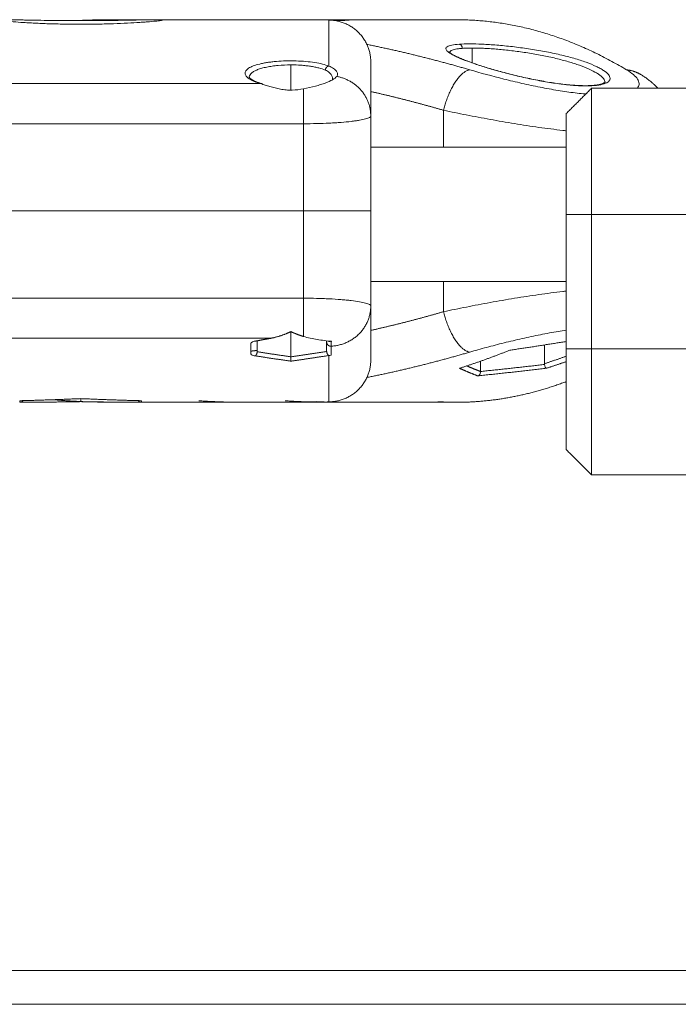
# Model space of a CAD drawing. Units: millimetres. Extents: x -3.4 to 15, y 6.4 to 26.6.
# Drawn here: x -0.9 to -0.8, y 20.7 to 20.8 of the extents above; entities that cross this region are included whole.
import ezdxf

# ---------------------------------------------------------------- set-up
doc = ezdxf.new("R2010")
doc.units = ezdxf.units.MM
doc.layers.get('0').update_dxf_attribs({"lineweight": 5})

# ---------------------------------------------------------------- blocks, each defined once
blk = doc.blocks.new('SIDE')
for points, knots in [([(-0.86816, 24.57816), (-0.86828, 24.57814), (-0.86845, 24.57811), (-0.86892, 24.57806), (-0.86921, 24.57804), (-0.86973, 24.57799), (-0.86991, 24.57798), (-0.87031, 24.57795), (-0.87052, 24.57793), (-0.87118, 24.57789), (-0.87166, 24.57786), (-0.87272, 24.57781), (-0.87328, 24.57778), (-0.87415, 24.57776), (-0.87445, 24.57775), (-0.87506, 24.57773), (-0.87537, 24.57772), (-0.87631, 24.57771), (-0.87694, 24.5777), (-0.8779, 24.5777), (-0.87822, 24.5777), (-0.87886, 24.5777), (-0.87918, 24.57771), (-0.88012, 24.57772), (-0.88073, 24.57774), (-0.88163, 24.57776), (-0.88192, 24.57777), (-0.88249, 24.5778), (-0.88304, 24.57782), (-0.88356, 24.57785), (-0.88406, 24.57787), (-0.8843, 24.57789), (-0.88499, 24.57793), (-0.88541, 24.57796), (-0.88613, 24.57802), (-0.88645, 24.57805), (-0.88695, 24.5781), (-0.88715, 24.57813), (-0.88735, 24.57816), (-0.88741, 24.57817), (-0.88748, 24.57819), (-0.8875, 24.57819), (-0.88752, 24.57822), (-0.88747, 24.57823), (-0.88736, 24.57823)], [-30.724228, -30.724228, -30.724228, -30.724228, -28.803964, -28.803964, -26.883699, -26.883699, -25.923567, -25.923567, -24.963435, -24.963435, -23.043171, -23.043171, -21.122907, -21.122907, -20.162774, -20.162774, -19.202642, -19.202642, -17.282378, -17.282378, -16.322246, -16.322246, -15.362114, -15.362114, -13.44185, -13.44185, -12.481718, -12.481718, -11.521585, -10.561453, -10.561453, -9.601321, -9.601321, -7.681057, -7.681057, -5.760793, -5.760793, -3.840528, -3.840528, -2.880396, -2.880396, -1.920264, -1.920264, 0, 0, 0, 0]), ([(-0.86867, 24.57824), (-0.86872, 24.57824), (-0.86877, 24.57824), (-0.86907, 24.57824), (-0.86938, 24.57824), (-0.87012, 24.57823), (-0.87053, 24.57822), (-0.87121, 24.5782), (-0.87145, 24.5782), (-0.87195, 24.57819), (-0.87222, 24.57818), (-0.87302, 24.57817), (-0.87359, 24.57816), (-0.87448, 24.57815), (-0.87478, 24.57814), (-0.8754, 24.57814), (-0.87571, 24.57813), (-0.87665, 24.57813), (-0.87729, 24.57813), (-0.87825, 24.57813), (-0.87857, 24.57813), (-0.87921, 24.57813), (-0.87984, 24.57813), (-0.88045, 24.57814), (-0.88106, 24.57815), (-0.88136, 24.57815), (-0.88224, 24.57816), (-0.8828, 24.57817), (-0.88358, 24.57819), (-0.88383, 24.57819), (-0.88432, 24.5782), (-0.88456, 24.57821), (-0.88522, 24.57822), (-0.88561, 24.57823), (-0.88631, 24.57824), (-0.8866, 24.57824), (-0.88684, 24.57824), (-0.88684, 24.57824), (-0.88685, 24.57824)], [5.369913, 5.369913, 5.369913, 5.369913, 5.760833, 5.760833, 7.681111, 7.681111, 9.601389, 9.601389, 10.561528, 10.561528, 11.521667, 11.521667, 13.441945, 13.441945, 14.402084, 14.402084, 15.362222, 15.362222, 17.2825, 17.2825, 18.242639, 18.242639, 19.202778, 20.162917, 20.162917, 21.123056, 21.123056, 23.043334, 23.043334, 24.003473, 24.003473, 24.963611, 24.963611, 26.883889, 26.883889, 28.804167, 28.804167, 28.837142, 28.837142, 28.837142, 28.837142]), ([(-0.86816, 24.57816), (-0.86805, 24.57818), (-0.868, 24.5782), (-0.86802, 24.57822), (-0.8681, 24.57823), (-0.8683, 24.57824), (-0.86839, 24.57824), (-0.86854, 24.57824), (-0.8686, 24.57824), (-0.86867, 24.57824)], [0, 0, 0, 0, 1.920278, 1.920278, 3.840556, 3.840556, 4.800695, 4.800695, 5.369913, 5.369913, 5.369913, 5.369913]), ([(-0.84751, 24.57813), (-0.84747, 24.57813), (-0.84725, 24.57814), (-0.84705, 24.57814), (-0.84675, 24.57815), (-0.84662, 24.57815), (-0.84627, 24.57816), (-0.8461, 24.57817), (-0.84593, 24.57819), (-0.84589, 24.57819), (-0.84584, 24.5782), (-0.84583, 24.57821), (-0.84585, 24.57822), (-0.84592, 24.57823), (-0.84619, 24.57824), (-0.8464, 24.57824), (-0.84666, 24.57824), (-0.84666, 24.57824), (-0.84667, 24.57824)], [18.952237, 18.952237, 18.952237, 18.952237, 19.202778, 20.162917, 20.162917, 21.123056, 21.123056, 23.043334, 23.043334, 24.003473, 24.003473, 24.963611, 24.963611, 26.883889, 26.883889, 28.804167, 28.804167, 28.837142, 28.837142, 28.837142, 28.837142]), ([(-0.81641, 24.57043), (-0.81605, 24.57047), (-0.81575, 24.57053), (-0.81539, 24.57065), (-0.81528, 24.5707), (-0.8151, 24.57079), (-0.81503, 24.57085), (-0.81485, 24.57101), (-0.8148, 24.57114), (-0.81481, 24.57141), (-0.81488, 24.57156), (-0.81513, 24.57187), (-0.81532, 24.57203), (-0.81569, 24.57227), (-0.81582, 24.57236), (-0.81612, 24.57252), (-0.81628, 24.5726), (-0.81681, 24.57285), (-0.8172, 24.57301), (-0.81787, 24.57326), (-0.81811, 24.57334), (-0.81859, 24.57349), (-0.81884, 24.57357), (-0.81936, 24.57372), (-0.81963, 24.57379), (-0.82019, 24.57394), (-0.82048, 24.57401), (-0.82136, 24.57421), (-0.82196, 24.57434), (-0.82321, 24.57457), (-0.82386, 24.57468), (-0.82514, 24.57487), (-0.82578, 24.57496), (-0.82673, 24.57507), (-0.82705, 24.5751), (-0.82767, 24.57516), (-0.82828, 24.57522), (-0.82887, 24.57526), (-0.82944, 24.5753), (-0.82972, 24.57531), (-0.83054, 24.57535), (-0.83104, 24.57536), (-0.83195, 24.57536), (-0.83237, 24.57535), (-0.83273, 24.57532)], [0, 0, 0, 0, 1.951035, 1.951035, 2.926552, 2.926552, 3.90207, 3.90207, 5.853105, 5.853105, 7.804139, 7.804139, 9.755174, 9.755174, 10.730692, 10.730692, 11.706209, 11.706209, 13.657244, 13.657244, 14.632761, 14.632761, 15.608279, 15.608279, 16.583796, 16.583796, 17.559314, 17.559314, 19.510349, 19.510349, 21.461383, 21.461383, 23.412418, 23.412418, 24.387936, 24.387936, 25.363453, 26.33897, 26.33897, 27.314488, 27.314488, 29.265523, 29.265523, 31.216558, 31.216558, 31.216558, 31.216558]), ([(-0.83273, 24.57532), (-0.83309, 24.5753), (-0.83339, 24.57526), (-0.83387, 24.57516), (-0.83405, 24.5751), (-0.83423, 24.57499), (-0.83427, 24.57495), (-0.83432, 24.57486), (-0.83434, 24.57482), (-0.83432, 24.57467), (-0.83425, 24.57457), (-0.83398, 24.57433), (-0.83379, 24.5742), (-0.83341, 24.574), (-0.83327, 24.57393), (-0.83297, 24.57378), (-0.8328, 24.57371), (-0.83226, 24.57348), (-0.83186, 24.57333), (-0.83119, 24.57309), (-0.83096, 24.57301), (-0.83047, 24.57284), (-0.83021, 24.57276), (-0.82943, 24.57251), (-0.82888, 24.57235), (-0.82801, 24.5721), (-0.82771, 24.57202), (-0.82711, 24.57186), (-0.8268, 24.57178), (-0.82588, 24.57155), (-0.82525, 24.57141), (-0.82429, 24.5712), (-0.82397, 24.57114), (-0.82334, 24.57101), (-0.82302, 24.57095), (-0.8224, 24.57084), (-0.82208, 24.57079), (-0.82147, 24.57069), (-0.82116, 24.57065), (-0.82026, 24.57053), (-0.81969, 24.57047), (-0.81888, 24.57041), (-0.81862, 24.57039), (-0.81811, 24.57037), (-0.81787, 24.57036), (-0.81718, 24.57036), (-0.81677, 24.57039), (-0.81641, 24.57043)], [0, 0, 0, 0, 1.950974, 1.950974, 3.901949, 3.901949, 4.877436, 4.877436, 5.852923, 5.852923, 7.803897, 7.803897, 9.754871, 9.754871, 10.730358, 10.730358, 11.705846, 11.705846, 13.65682, 13.65682, 14.632307, 14.632307, 15.607794, 15.607794, 17.558768, 17.558768, 18.534256, 18.534256, 19.509743, 19.509743, 21.460717, 21.460717, 22.436204, 22.436204, 23.411691, 23.411691, 24.387178, 24.387178, 25.362666, 25.362666, 27.31364, 27.31364, 28.289127, 28.289127, 29.264614, 29.264614, 31.215588, 31.215588, 31.215588, 31.215588]), ([(-0.83391, 24.57432), (-0.83391, 24.57433), (-0.83391, 24.57434), (-0.83391, 24.57435), (-0.83391, 24.57435), (-0.83391, 24.57437), (-0.83392, 24.57438), (-0.83392, 24.57439), (-0.83392, 24.5744), (-0.83393, 24.5744), (-0.83393, 24.5744), (-0.83393, 24.5744)], [0.1336807, 0.1336807, 0.1336807, 0.1336807, 0.2958188, 0.2958188, 0.3497323, 0.3497323, 0.6172962, 0.6172962, 0.7985767, 0.7985767, 0.9900318, 0.9900318, 0.9900318, 0.9900318]), ([(-0.83393, 24.5744), (-0.83393, 24.5744), (-0.83393, 24.5744), (-0.83393, 24.5744), (-0.83393, 24.5744), (-0.83392, 24.5744), (-0.83392, 24.57439), (-0.8339, 24.57437), (-0.83389, 24.57436), (-0.83387, 24.57434), (-0.83387, 24.57434), (-0.83386, 24.57433)], [1.029237, 1.029237, 1.029237, 1.029237, 1.091849, 1.091849, 1.252476, 1.252476, 1.569038, 1.569038, 1.886474, 1.886474, 2.045796, 2.045796, 2.045796, 2.045796]), ([(-0.83389, 24.57436), (-0.83387, 24.57444), (-0.83381, 24.5745), (-0.83358, 24.57463), (-0.83341, 24.57468), (-0.83308, 24.57475), (-0.83296, 24.57477), (-0.83268, 24.5748), (-0.83254, 24.57482), (-0.83238, 24.57483)], [-4.973811, -4.973811, -4.973811, -4.973811, -3.467439, -3.467439, -1.73372, -1.73372, -0.86686, -0.86686, 0, 0, 0, 0]), ([(-0.83386, 24.57433), (-0.83384, 24.57431), (-0.83381, 24.57429), (-0.83375, 24.57424), (-0.83371, 24.57422), (-0.83363, 24.57416), (-0.83358, 24.57414), (-0.83349, 24.57408), (-0.83343, 24.57405), (-0.83338, 24.57402)], [2.045796, 2.045796, 2.045796, 2.045796, 2.524452, 2.524452, 3.001756, 3.001756, 3.478405, 3.478405, 3.954938, 3.954938, 3.954938, 3.954938]), ([(-0.83238, 24.57483), (-0.83221, 24.57484), (-0.83202, 24.57485), (-0.83162, 24.57487), (-0.83141, 24.57487), (-0.8312, 24.57487)], [-1.874549, -1.874549, -1.874549, -1.874549, -0.937275, -0.937275, 0, 0, 0, 0]), ([(-0.8312, 24.57487), (-0.83079, 24.57487), (-0.83035, 24.57486), (-0.82963, 24.57483), (-0.82938, 24.57481), (-0.82887, 24.57478), (-0.82862, 24.57476), (-0.82783, 24.5747), (-0.82728, 24.57464), (-0.82615, 24.57451), (-0.82559, 24.57444), (-0.82473, 24.57431), (-0.82445, 24.57427), (-0.82388, 24.57417), (-0.82359, 24.57412), (-0.82275, 24.57397), (-0.8222, 24.57385), (-0.82113, 24.57361), (-0.82061, 24.57348), (-0.81963, 24.57321), (-0.81917, 24.57307), (-0.81831, 24.57278), (-0.81791, 24.57263), (-0.8172, 24.57232), (-0.81688, 24.57217), (-0.81647, 24.57194), (-0.81634, 24.57186), (-0.81611, 24.57171), (-0.81601, 24.57163), (-0.81574, 24.57141), (-0.8156, 24.57126), (-0.81547, 24.57105), (-0.81544, 24.57098), (-0.81541, 24.57088), (-0.81541, 24.57084), (-0.8154, 24.5708)], [-27.742167, -27.742167, -27.742167, -27.742167, -26.008281, -26.008281, -25.141339, -25.141339, -24.274396, -24.274396, -22.540511, -22.540511, -20.806625, -20.806625, -19.939682, -19.939682, -19.07274, -19.07274, -17.338854, -17.338854, -15.604969, -15.604969, -13.871083, -13.871083, -12.137198, -12.137198, -10.403313, -10.403313, -9.53637, -9.53637, -8.669427, -8.669427, -6.935542, -6.935542, -6.068599, -6.068599, -5.564312, -5.564312, -5.564312, -5.564312]), ([(-0.85634, 24.57063), (-0.85663, 24.57071), (-0.85689, 24.5708), (-0.85724, 24.57094), (-0.85734, 24.57099), (-0.85754, 24.57109), (-0.85763, 24.57114), (-0.85787, 24.5713), (-0.85799, 24.57141), (-0.85811, 24.57157), (-0.85815, 24.57163), (-0.85819, 24.57174), (-0.85821, 24.57179), (-0.85822, 24.57195), (-0.85818, 24.57206), (-0.85804, 24.57227), (-0.85793, 24.57237), (-0.85771, 24.57252), (-0.85763, 24.57256), (-0.85744, 24.57265), (-0.85734, 24.5727), (-0.85701, 24.57282), (-0.85676, 24.5729), (-0.85633, 24.573), (-0.85618, 24.57304), (-0.85587, 24.5731), (-0.85555, 24.57315), (-0.8552, 24.5732), (-0.85485, 24.57324), (-0.85466, 24.57326), (-0.8541, 24.57331), (-0.85372, 24.57333), (-0.85294, 24.57335), (-0.85254, 24.57335), (-0.85176, 24.57332), (-0.85137, 24.5733), (-0.85062, 24.57324), (-0.85027, 24.5732), (-0.8496, 24.57309), (-0.84929, 24.57303), (-0.84873, 24.57289), (-0.84848, 24.57281), (-0.84826, 24.57273)], [-18.932941, -18.932941, -18.932941, -18.932941, -17.749633, -17.749633, -17.157978, -17.157978, -16.566324, -16.566324, -15.383015, -15.383015, -14.791361, -14.791361, -14.199706, -14.199706, -13.016397, -13.016397, -11.833088, -11.833088, -11.241434, -11.241434, -10.64978, -10.64978, -9.466471, -9.466471, -8.874816, -8.874816, -8.283162, -7.691507, -7.691507, -7.099853, -7.099853, -5.916544, -5.916544, -4.733235, -4.733235, -3.549927, -3.549927, -2.366618, -2.366618, -1.183309, -1.183309, 0, 0, 0, 0]), ([(-0.83299, 24.57382), (-0.83291, 24.57379), (-0.83284, 24.57375), (-0.83268, 24.57368), (-0.83259, 24.57364), (-0.83251, 24.57361)], [4.9115006, 4.9115006, 4.9115006, 4.9115006, 5.394001, 5.394001, 5.8780287, 5.8780287, 5.8780287, 5.8780287]), ([(-0.83251, 24.57361), (-0.83233, 24.57353), (-0.83215, 24.57346), (-0.83175, 24.57331), (-0.83154, 24.57323), (-0.83133, 24.57315)], [5.878029, 5.878029, 5.878029, 5.878029, 6.840651, 6.840651, 7.800281, 7.800281, 7.800281, 7.800281]), ([(-0.85771, 24.5714), (-0.85771, 24.57142), (-0.85771, 24.57144), (-0.8577, 24.57154), (-0.85767, 24.57161), (-0.85757, 24.57176), (-0.85751, 24.57184), (-0.85734, 24.57198), (-0.85724, 24.57205), (-0.857, 24.57218), (-0.85687, 24.57224), (-0.85657, 24.57236), (-0.8564, 24.57241), (-0.85604, 24.57251), (-0.85585, 24.57256), (-0.85543, 24.57264), (-0.85522, 24.57268), (-0.85476, 24.57274), (-0.85452, 24.57277), (-0.85379, 24.57284), (-0.85328, 24.57286), (-0.85276, 24.57286)], [4.430144, 4.430144, 4.430144, 4.430144, 4.640361, 4.640361, 5.413754, 5.413754, 6.187147, 6.187147, 6.960541, 6.960541, 7.733934, 7.733934, 8.507328, 8.507328, 9.280721, 9.280721, 10.054115, 10.054115, 10.827508, 10.827508, 12.374295, 12.374295, 12.374295, 12.374295]), ([(-0.85276, 24.57286), (-0.85235, 24.57286), (-0.85195, 24.57285), (-0.85136, 24.57281), (-0.85117, 24.57279), (-0.85079, 24.57275), (-0.85061, 24.57272), (-0.85026, 24.57267), (-0.85009, 24.57264), (-0.84976, 24.57258), (-0.8496, 24.57254), (-0.84916, 24.57243), (-0.8489, 24.57234), (-0.84867, 24.57225)], [-4.867173, -4.867173, -4.867173, -4.867173, -3.65038, -3.65038, -3.041983, -3.041983, -2.433587, -2.433587, -1.82519, -1.82519, -1.216793, -1.216793, 0, 0, 0, 0]), ([(-0.84867, 24.57225), (-0.84849, 24.57216), (-0.84833, 24.57207), (-0.84808, 24.57186), (-0.84798, 24.57174), (-0.84785, 24.57152), (-0.84782, 24.57141), (-0.84781, 24.5713), (-0.84781, 24.57129), (-0.84781, 24.57129)], [0, 0, 0, 0, 1.019417, 1.019417, 2.038833, 2.038833, 3.05825, 3.05825, 3.128494, 3.128494, 3.128494, 3.128494]), ([(-0.84826, 24.57273), (-0.84804, 24.57265), (-0.84785, 24.57255), (-0.84762, 24.57239), (-0.84755, 24.57234), (-0.84743, 24.57222), (-0.84738, 24.57217), (-0.84726, 24.572), (-0.84721, 24.57189), (-0.8472, 24.57168), (-0.84723, 24.57158), (-0.84731, 24.57149)], [-4.508015, -4.508015, -4.508015, -4.508015, -3.381011, -3.381011, -2.81751, -2.81751, -2.254008, -2.254008, -1.127004, -1.127004, 0, 0, 0, 0]), ([(-0.8315, 24.57228), (-0.83021, 24.5719), (-0.82885, 24.57153), (-0.82708, 24.57109), (-0.82672, 24.571), (-0.826, 24.57083), (-0.82564, 24.57075), (-0.82456, 24.5705), (-0.82384, 24.57035), (-0.82277, 24.57014), (-0.82241, 24.57007), (-0.8217, 24.56994), (-0.82134, 24.56988), (-0.82029, 24.56971), (-0.81962, 24.56961), (-0.81864, 24.56949), (-0.81831, 24.56946), (-0.81789, 24.56942), (-0.81779, 24.56941), (-0.81769, 24.5694)], [0, 0, 0, 0, 4.439714, 4.439714, 5.549642, 5.549642, 6.65957, 6.65957, 8.879427, 8.879427, 9.989355, 9.989355, 11.099284, 11.099284, 13.319141, 13.319141, 14.429069, 14.429069, 14.785664, 14.785664, 14.785664, 14.785664]), ([(-0.81161, 24.57008), (-0.81157, 24.57012), (-0.81154, 24.57016), (-0.8114, 24.57034), (-0.81135, 24.5705), (-0.81136, 24.57082), (-0.81143, 24.571), (-0.81165, 24.57135), (-0.81182, 24.57153), (-0.81225, 24.5719), (-0.81252, 24.57209), (-0.81284, 24.57228)], [25.972703, 25.972703, 25.972703, 25.972703, 26.638281, 26.638281, 28.858138, 28.858138, 31.077995, 31.077995, 33.297851, 33.297851, 35.517708, 35.517708, 35.517708, 35.517708]), ([(-0.85771, 24.57139), (-0.85771, 24.57139), (-0.85771, 24.57139), (-0.85771, 24.5714), (-0.85771, 24.5714), (-0.85771, 24.5714)], [0.00016004, 0.00016004, 0.00016004, 0.00016004, 0.09061021, 0.09061021, 0.09542424, 0.09542424, 0.09542424, 0.09542424]), ([(-0.85771, 24.57139), (-0.85771, 24.57139), (-0.8577, 24.57138), (-0.85769, 24.57137), (-0.85769, 24.57136), (-0.85768, 24.57134)], [0.6594335, 0.6594335, 0.6594335, 0.6594335, 0.942218, 0.942218, 1.2238385, 1.2238385, 1.2238385, 1.2238385]), ([(-0.85763, 24.57129), (-0.85761, 24.57127), (-0.85758, 24.57124), (-0.85751, 24.57119), (-0.85747, 24.57116), (-0.85743, 24.57113)], [1.5725057, 1.5725057, 1.5725057, 1.5725057, 1.9697627, 1.9697627, 2.3437531, 2.3437531, 2.3437531, 2.3437531]), ([(-0.85743, 24.57113), (-0.8574, 24.57111), (-0.85737, 24.57109), (-0.85729, 24.57105), (-0.85725, 24.57103), (-0.85721, 24.57101)], [2.3437531, 2.3437531, 2.3437531, 2.3437531, 2.6266759, 2.6266759, 2.9109201, 2.9109201, 2.9109201, 2.9109201]), ([(-0.85693, 24.57088), (-0.85683, 24.57083), (-0.85672, 24.57079), (-0.85647, 24.57071), (-0.85635, 24.57067), (-0.85621, 24.57063)], [3.477263, 3.477263, 3.477263, 3.477263, 4.043092, 4.043092, 4.614154, 4.614154, 4.614154, 4.614154]), ([(-0.84731, 24.57149), (-0.84741, 24.57136), (-0.84758, 24.57122), (-0.84804, 24.57096), (-0.84833, 24.57083), (-0.84885, 24.57064), (-0.84903, 24.57058), (-0.84942, 24.57046), (-0.84963, 24.5704), (-0.85029, 24.57023), (-0.85076, 24.57013), (-0.85126, 24.57003)], [-6.375347, -6.375347, -6.375347, -6.375347, -4.781511, -4.781511, -3.187674, -3.187674, -2.390755, -2.390755, -1.593837, -1.593837, 0, 0, 0, 0]), ([(-0.81577, 24.57061), (-0.81572, 24.57063), (-0.81568, 24.57064), (-0.8156, 24.57068), (-0.81557, 24.57069), (-0.81554, 24.57071)], [1.8992667, 1.8992667, 1.8992667, 1.8992667, 2.370654, 2.370654, 2.8434075, 2.8434075, 2.8434075, 2.8434075]), ([(-0.81554, 24.57071), (-0.81552, 24.57072), (-0.8155, 24.57073), (-0.81546, 24.57075), (-0.81545, 24.57076), (-0.81544, 24.57077)], [2.8434075, 2.8434075, 2.8434075, 2.8434075, 3.1599128, 3.1599128, 3.5549597, 3.5549597, 3.5549597, 3.5549597]), ([(-0.81544, 24.57077), (-0.81543, 24.57077), (-0.81543, 24.57078), (-0.81542, 24.57078), (-0.81542, 24.57078), (-0.81542, 24.57079)], [3.5549597, 3.5549597, 3.5549597, 3.5549597, 3.6341387, 3.6341387, 3.7933701, 3.7933701, 3.7933701, 3.7933701]), ([(-0.81542, 24.57079), (-0.81541, 24.5708), (-0.8154, 24.5708), (-0.8154, 24.57081), (-0.8154, 24.57081), (-0.8154, 24.57081), (-0.8154, 24.57081), (-0.8154, 24.57081)], [3.7933701, 3.7933701, 3.7933701, 3.7933701, 4.2326127, 4.2326127, 4.3783727, 4.3783727, 4.4435864, 4.4435864, 4.4435864, 4.4435864]), ([(-0.8154, 24.57081), (-0.8154, 24.57081), (-0.8154, 24.57081), (-0.8154, 24.57081), (-0.8154, 24.57081), (-0.8154, 24.57081), (-0.8154, 24.57081), (-0.8154, 24.57081), (-0.8154, 24.5708), (-0.8154, 24.5708), (-0.8154, 24.5708), (-0.8154, 24.5708), (-0.8154, 24.57079), (-0.8154, 24.57079), (-0.8154, 24.57079), (-0.8154, 24.57079), (-0.8154, 24.57079), (-0.8154, 24.57078), (-0.8154, 24.57078), (-0.8154, 24.57078)], [4.443586, 4.443586, 4.443586, 4.443586, 4.52418, 4.52418, 4.683457, 4.683457, 4.702258, 4.702258, 4.85688, 4.85688, 4.989798, 4.989798, 5.125396, 5.125396, 5.272319, 5.272319, 5.311644, 5.311644, 5.589324, 5.589324, 5.589324, 5.589324]), ([(-0.81119, 24.57173), (-0.81111, 24.57169), (-0.81103, 24.57164), (-0.8109, 24.57155), (-0.81085, 24.57152), (-0.81068, 24.57141), (-0.81056, 24.57133), (-0.81031, 24.57115), (-0.81018, 24.57105), (-0.80994, 24.57085), (-0.80981, 24.57075), (-0.80969, 24.57064)], [0, 0, 0, 0, 0.341589, 0.341589, 0.573169, 0.573169, 1.274005, 1.274005, 1.988837, 1.988837, 2.721769, 2.721769, 2.721769, 2.721769]), ([(-0.85126, 24.57003), (-0.8517, 24.56993), (-0.85215, 24.56987), (-0.85285, 24.56986), (-0.85309, 24.56987), (-0.85355, 24.5699), (-0.85378, 24.56994), (-0.85422, 24.57001), (-0.85444, 24.57006), (-0.85486, 24.57017), (-0.85506, 24.57023), (-0.85545, 24.57035), (-0.85564, 24.57041), (-0.856, 24.57052), (-0.85618, 24.57058), (-0.85634, 24.57063)], [-5.607556, -5.607556, -5.607556, -5.607556, -4.205667, -4.205667, -3.504722, -3.504722, -2.803778, -2.803778, -2.102833, -2.102833, -1.401889, -1.401889, -0.700944, -0.700944, 0, 0, 0, 0]), ([(-0.81774, 24.57039), (-0.81752, 24.57039), (-0.81731, 24.57039), (-0.81692, 24.57041), (-0.81674, 24.57043), (-0.81657, 24.57045)], [23.233231, 23.233231, 23.233231, 23.233231, 24.185422, 24.185422, 25.142614, 25.142614, 25.142614, 25.142614]), ([(-0.81657, 24.57045), (-0.81641, 24.57047), (-0.81626, 24.57049), (-0.81605, 24.57053), (-0.81599, 24.57055), (-0.81588, 24.57058), (-0.81582, 24.57059), (-0.81577, 24.57061)], [0, 0, 0, 0, 0.955061, 0.955061, 1.42787, 1.42787, 1.899267, 1.899267, 1.899267, 1.899267]), ([(-0.80969, 24.57064), (-0.80965, 24.5706), (-0.80961, 24.57057), (-0.80953, 24.5705), (-0.80949, 24.57046), (-0.80936, 24.57033), (-0.80928, 24.57025), (-0.80917, 24.57013), (-0.80914, 24.57011), (-0.80912, 24.57008)], [2.721769, 2.721769, 2.721769, 2.721769, 3.020093, 3.020093, 3.278512, 3.278512, 3.738909, 3.738909, 3.883138, 3.883138, 3.883138, 3.883138]), ([(-0.82001, 24.56502), (-0.82015, 24.56503), (-0.82029, 24.56505), (-0.82089, 24.56512), (-0.82136, 24.56518), (-0.82232, 24.5653), (-0.8228, 24.56536), (-0.82424, 24.56557), (-0.8252, 24.56571), (-0.82665, 24.56595), (-0.82714, 24.56603), (-0.82811, 24.5662), (-0.82859, 24.56629), (-0.83004, 24.56655), (-0.83098, 24.56673), (-0.83282, 24.56709), (-0.83372, 24.56728), (-0.8346, 24.56746)], [-15.203988, -15.203988, -15.203988, -15.203988, -14.759114, -14.759114, -13.283203, -13.283203, -11.807291, -11.807291, -8.855469, -8.855469, -7.379557, -7.379557, -5.903646, -5.903646, -2.951823, -2.951823, 0, 0, 0, 0]), ([(-0.84326, 24.56678), (-0.84326, 24.56672), (-0.84331, 24.56666), (-0.84346, 24.56658), (-0.84353, 24.56655), (-0.84368, 24.56649), (-0.84377, 24.56646), (-0.84407, 24.56638), (-0.84431, 24.56633), (-0.84474, 24.56625), (-0.8449, 24.56623), (-0.84523, 24.56618), (-0.84541, 24.56616), (-0.84596, 24.56609), (-0.84636, 24.56606), (-0.84701, 24.566), (-0.84724, 24.56599), (-0.84771, 24.56596), (-0.84794, 24.56595), (-0.84867, 24.56591), (-0.84917, 24.56589), (-0.8502, 24.56587), (-0.85073, 24.56586), (-0.85126, 24.56586)], [0, 0, 0, 0, 1.577717, 1.577717, 2.366576, 2.366576, 3.155434, 3.155434, 4.733152, 4.733152, 5.52201, 5.52201, 6.310869, 6.310869, 7.888586, 7.888586, 8.677445, 8.677445, 9.466303, 9.466303, 11.044021, 11.044021, 12.621738, 12.621738, 12.621738, 12.621738]), ([(-0.85126, 24.5451), (-0.85073, 24.5451), (-0.85021, 24.54509), (-0.84944, 24.54507), (-0.84919, 24.54507), (-0.84868, 24.54505), (-0.84843, 24.54504), (-0.84771, 24.545), (-0.84725, 24.54497), (-0.84659, 24.54492), (-0.84638, 24.5449), (-0.84597, 24.54486), (-0.84578, 24.54484), (-0.84523, 24.54478), (-0.8449, 24.54473), (-0.84431, 24.54463), (-0.84407, 24.54458), (-0.84377, 24.5445), (-0.84368, 24.54447), (-0.84353, 24.54441), (-0.84346, 24.54438), (-0.84331, 24.5443), (-0.84326, 24.54424), (-0.84326, 24.54418)], [-12.621716, -12.621716, -12.621716, -12.621716, -11.044002, -11.044002, -10.255144, -10.255144, -9.466287, -9.466287, -7.888573, -7.888573, -7.099715, -7.099715, -6.310858, -6.310858, -4.733144, -4.733144, -3.155429, -3.155429, -2.366572, -2.366572, -1.577715, -1.577715, 0, 0, 0, 0]), ([(-0.8346, 24.5435), (-0.83416, 24.54359), (-0.83372, 24.54368), (-0.83281, 24.54387), (-0.83235, 24.54396), (-0.83096, 24.54424), (-0.83001, 24.54442), (-0.82811, 24.54476), (-0.82714, 24.54493), (-0.82519, 24.54525), (-0.82422, 24.54539), (-0.82231, 24.54566), (-0.82136, 24.54579), (-0.82029, 24.54591), (-0.82015, 24.54593), (-0.82001, 24.54594)], [-23.614579, -23.614579, -23.614579, -23.614579, -22.138668, -22.138668, -20.662757, -20.662757, -17.710934, -17.710934, -14.759112, -14.759112, -11.80729, -11.80729, -8.855467, -8.855467, -8.410806, -8.410806, -8.410806, -8.410806]), ([(-0.85126, 24.54055), (-0.85099, 24.54047), (-0.85073, 24.54041), (-0.85018, 24.5403), (-0.84991, 24.54025), (-0.84908, 24.5401), (-0.84851, 24.54), (-0.84794, 24.53997)], [-3.875983, -3.875983, -3.875983, -3.875983, -2.906987, -2.906987, -1.937991, -1.937991, 0, 0, 0, 0]), ([(-0.82001, 24.54129), (-0.82033, 24.54124), (-0.82065, 24.54119), (-0.82167, 24.54103), (-0.82238, 24.5409), (-0.82381, 24.54062), (-0.82454, 24.54046), (-0.82599, 24.54013), (-0.82671, 24.53996), (-0.82812, 24.53961), (-0.82881, 24.53943), (-0.83018, 24.53906), (-0.83085, 24.53887), (-0.8315, 24.53868)], [23.393605, 23.393605, 23.393605, 23.393605, 24.418424, 24.418424, 26.638281, 26.638281, 28.858138, 28.858138, 31.077995, 31.077995, 33.297851, 33.297851, 35.517708, 35.517708, 35.517708, 35.517708]), ([(-0.85751, 24.53973), (-0.85751, 24.53975), (-0.8575, 24.53978), (-0.85746, 24.53983), (-0.85742, 24.53986), (-0.85734, 24.5399), (-0.85728, 24.53992), (-0.85716, 24.53996), (-0.85709, 24.53998), (-0.85701, 24.53999)], [0, 0, 0, 0, 0.271634, 0.271634, 0.543269, 0.543269, 0.814903, 0.814903, 1.086538, 1.086538, 1.086538, 1.086538]), ([(-0.84833, 24.54), (-0.84833, 24.54), (-0.84833, 24.54), (-0.84821, 24.53993), (-0.84807, 24.53993), (-0.84794, 24.53997)], [0.4514575, 0.4514575, 0.4514575, 0.4514575, 0.4659379, 0.4659379, 0.9318759, 0.9318759, 0.9318759, 0.9318759]), ([(-0.85701, 24.53824), (-0.85709, 24.53825), (-0.85716, 24.53827), (-0.85728, 24.5383), (-0.85734, 24.53832), (-0.85742, 24.53836), (-0.85746, 24.53838), (-0.8575, 24.53843), (-0.85751, 24.53845), (-0.85751, 24.53848)], [0, 0, 0, 0, 0.269798, 0.269798, 0.539596, 0.539596, 0.809394, 0.809394, 1.079192, 1.079192, 1.079192, 1.079192]), ([(-0.85276, 24.53813), (-0.85276, 24.538), (-0.85276, 24.53788), (-0.85276, 24.5377), (-0.85276, 24.53764), (-0.85276, 24.53761)], [0, 0, 0, 0, 0.3793172, 0.3793172, 0.7586344, 0.7586344, 0.7586344, 0.7586344]), ([(-0.82261, 24.53721), (-0.82258, 24.53709), (-0.82255, 24.53698), (-0.82247, 24.53682), (-0.82243, 24.53677), (-0.82239, 24.53676)], [0, 0, 0, 0, 0.3818499, 0.3818499, 0.7636999, 0.7636999, 0.7636999, 0.7636999]), ([(-0.83021, 24.53638), (-0.83021, 24.53625), (-0.83025, 24.53613), (-0.83037, 24.53594), (-0.83046, 24.53588), (-0.83055, 24.53586)], [-0.7798343, -0.7798343, -0.7798343, -0.7798343, -0.3899172, -0.3899172, 0, 0, 0, 0]), ([(-0.88501, 24.53272), (-0.88489, 24.53272), (-0.88477, 24.53276), (-0.88465, 24.53287), (-0.88463, 24.53289), (-0.88462, 24.53291)], [0, 0, 0, 0, 0.4347292, 0.4347292, 0.5239994, 0.5239994, 0.5239994, 0.5239994]), ([(-0.87776, 24.53315), (-0.87776, 24.53306), (-0.87776, 24.53297), (-0.87776, 24.53283), (-0.87776, 24.53279), (-0.87776, 24.53279)], [0.1363018, 0.1363018, 0.1363018, 0.1363018, 0.4417063, 0.4417063, 0.8629484, 0.8629484, 0.8629484, 0.8629484]), ([(-0.87091, 24.53291), (-0.87089, 24.53289), (-0.87087, 24.53287), (-0.87076, 24.53276), (-0.87063, 24.53272), (-0.87051, 24.53272)], [0.3454614, 0.3454614, 0.3454614, 0.3454614, 0.4347308, 0.4347308, 0.8667064, 0.8667064, 0.8667064, 0.8667064])]:
    blk.add_open_spline(points, degree=3, knots=knots)
for points, weights, degree in [([(-0.87835, 24.57813), (-0.87767, 24.57816), (-0.87698, 24.57819)], [0.999341929917, 0.999653456638, 1], 2), ([(-0.87654, 24.57813), (-0.87635, 24.57821), (-0.87617, 24.57821)], [0.938857480645, 0.965264302623, 1], 2), ([(-0.87617, 24.57821), (-0.87615, 24.57821), (-0.87613, 24.57821)], [1, 0.999969507068, 1], 2), ([(-0.87613, 24.57821), (-0.8751, 24.57823), (-0.87407, 24.57824), (-0.87304, 24.57824)], [1, 0.999516327631, 0.999065862349, 0.998648604156], 3), ([(-0.87304, 24.57824), (-0.87215, 24.57824), (-0.87125, 24.57824), (-0.87036, 24.57822)], [0.998647655744, 0.998286193252, 0.997949656742, 0.997638046215], 3), ([(-0.87304, 24.57824), (-0.87304, 24.57824), (-0.87304, 24.57824), (-0.87304, 24.57824)], [0.998648604156, 0.998648287999, 0.998647971862, 0.998647655744], 3), ([(-0.84843, 24.57821), (-0.84881, 24.57823), (-0.84918, 24.57824), (-0.84955, 24.57824)], [1, 0.999515961152, 0.999065179734, 0.998647655744], 3), ([(-0.84326, 24.57319), (-0.84326, 24.57819), (-0.84826, 24.57819)], [1, 0.707106781187, 1], 2), ([(-0.84826, 24.57273), (-0.84826, 24.57768), (-0.84826, 24.57819)], [1, 0.993140843967, 1], 2), ([(-0.83314, 24.57824), (-0.83365, 24.57824), (-0.83415, 24.57823), (-0.83466, 24.57821)], [0.998647655744, 0.999065179734, 0.999515961152, 1], 3), ([(-0.81284, 24.57228), (-0.81946, 24.57624), (-0.82627, 24.57824), (-0.83314, 24.57824)], [1, 0.993439188655, 0.992988407236, 0.998647655744], 3), ([(-0.84373, 24.5753), (-0.83961, 24.57447), (-0.83554, 24.57346), (-0.8315, 24.57228)], [0.995752289841, 0.996621367422, 0.998037270809, 1], 3), ([(-0.83238, 24.57483), (-0.83239, 24.57525), (-0.83273, 24.57532)], [1, 0.769578879653, 1], 2), ([(-0.84326, 24.57319), (-0.84326, 24.57265), (-0.84326, 24.56678)], [1, 0.991527842013, 1], 2), ([(-0.84826, 24.57273), (-0.84862, 24.57267), (-0.84867, 24.57225)], [1, 0.756763089412, 1], 2), ([(-0.8346, 24.56746), (-0.83356, 24.57189), (-0.8315, 24.57228)], [1, 0.738035180297, 1], 2), ([(-0.81284, 24.57228), (-0.81194, 24.57219), (-0.81119, 24.57173)], [1, 0.980175119448, 1], 2), ([(-0.84326, 24.56678), (-0.84326, 24.57073), (-0.84731, 24.57149)], [1, 0.771545601593, 1], 2), ([(-0.85634, 24.57063), (-0.85627, 24.57065), (-0.85621, 24.57063)], [1, 0.979542622638, 1], 2), ([(-0.85621, 24.57063), (-0.85614, 24.57061), (-0.85609, 24.57055)], [1, 0.923278256192, 0.896957469063], 2), ([(-0.85126, 24.56586), (-0.85126, 24.56854), (-0.85126, 24.57003)], [1, 0.881256258366, 1], 2), ([(-0.84326, 24.56969), (-0.84035, 24.56904), (-0.83746, 24.56829), (-0.8346, 24.56746)], [0.996586462613, 0.997435325774, 0.99857317157, 1], 3), ([(-0.81701, 24.57008), (-0.81701, 24.57008), (-0.81701, 24.55508)], [1, 0.707106781187, 1], 2), ([(-0.81641, 24.57043), (-0.81649, 24.57046), (-0.81657, 24.57045)], [1, 0.979915682311, 1], 2), ([(-0.82001, 24.55508), (-0.82001, 24.56708), (-0.82001, 24.56708)], [1, 0.707106781187, 1], 2), ([(-0.85126, 24.55548), (-0.84326, 24.55548), (-0.84326, 24.55548)], [1, 0.707106781187, 1], 2), ([(-0.85126, 24.54055), (-0.85126, 24.54188), (-0.85126, 24.5451)], [1, 0.841216193213, 1], 2), ([(-0.84798, 24.53939), (-0.84326, 24.53964), (-0.84326, 24.54418)], [1, 0.726483157257, 1], 2), ([(-0.84326, 24.53777), (-0.84326, 24.53831), (-0.84326, 24.54418)], [1, 0.991527842013, 1], 2), ([(-0.8346, 24.5435), (-0.83746, 24.54266), (-0.84035, 24.54192), (-0.84326, 24.54127)], [1, 0.99857317157, 0.997435325774, 0.996586462613], 3), ([(-0.8315, 24.53868), (-0.83356, 24.53907), (-0.8346, 24.5435)], [1, 0.738035180297, 1], 2), ([(-0.85701, 24.53999), (-0.85639, 24.5401), (-0.85577, 24.54022), (-0.85514, 24.54033)], [1, 0.999995995862, 0.999995995862, 1], 3), ([(-0.85514, 24.54033), (-0.85428, 24.54051), (-0.85348, 24.54077), (-0.85276, 24.54113)], [1, 0.990013832596, 0.990013832596, 1], 3), ([(-0.85276, 24.54113), (-0.8523, 24.5409), (-0.85179, 24.54071), (-0.85126, 24.54055)], [1, 0.995787566063, 0.995787566063, 1], 3), ([(-0.85751, 24.53848), (-0.85751, 24.53907), (-0.85751, 24.53973)], [1, 0.999904253257, 1], 2), ([(-0.84801, 24.53939), (-0.84851, 24.53939), (-0.84851, 24.53987)], [1, 0.707106781187, 1], 2), ([(-0.84798, 24.53939), (-0.848, 24.53939), (-0.84801, 24.53939)], [1, 0.999613824818, 1], 2), ([(-0.84798, 24.53939), (-0.84798, 24.53884), (-0.84798, 24.53833)], [1, 0.999927896916, 1], 2), ([(-0.82674, 24.53891), (-0.82449, 24.53924), (-0.82225, 24.53959), (-0.82001, 24.53995)], [1, 0.999949832139, 0.999941049239, 0.999973651301], 3), ([(-0.82001, 24.53908), (-0.82001, 24.52708), (-0.82001, 24.52708)], [1, 0.707106781187, 1], 2), ([(-0.81701, 24.52408), (-0.81701, 24.52408), (-0.81701, 24.53908)], [1, 0.707106781187, 1], 2), ([(-0.85676, 24.53889), (-0.85701, 24.53886), (-0.85726, 24.53883), (-0.85751, 24.5388)], [0.994719728388, 0.99472276776, 0.994727865443, 0.994735021435], 3), ([(-0.85701, 24.53824), (-0.85681, 24.53833), (-0.85676, 24.53873)], [1, 0.782116886376, 1], 2), ([(-0.85276, 24.53761), (-0.85418, 24.53781), (-0.8556, 24.53802), (-0.85701, 24.53824)], [1, 0.999979805422, 0.999979805422, 1], 3), ([(-0.85276, 24.53813), (-0.8541, 24.53832), (-0.85543, 24.53852), (-0.85676, 24.53873)], [1, 0.999982107174, 0.999982107174, 1], 3), ([(-0.84851, 24.53876), (-0.84992, 24.53855), (-0.85134, 24.53833), (-0.85276, 24.53813)], [1, 0.999979795832, 0.999979795832, 1], 3), ([(-0.84826, 24.53828), (-0.84976, 24.53805), (-0.85126, 24.53782), (-0.85276, 24.53761)], [1, 0.999977354289, 0.999977354289, 1], 3), ([(-0.84851, 24.53876), (-0.84846, 24.53837), (-0.84826, 24.53828)], [1, 0.782362255757, 1], 2), ([(-0.84826, 24.53277), (-0.84826, 24.53328), (-0.84826, 24.53828)], [1, 0.99307088654, 1], 2), ([(-0.8315, 24.53868), (-0.83554, 24.5375), (-0.83961, 24.53649), (-0.84373, 24.53566)], [1, 0.998037271017, 0.996621367722, 0.995752290117], 3), ([(-0.83272, 24.53676), (-0.82971, 24.53772), (-0.82674, 24.53891)], [1, 0.999643093923, 1], 2), ([(-0.82001, 24.5382), (-0.82131, 24.53773), (-0.82262, 24.53731)], [0.999845156079, 0.99985451937, 1], 2), ([(-0.84826, 24.53277), (-0.84326, 24.53277), (-0.84326, 24.53777)], [1, 0.707106781187, 1], 2), ([(-0.83055, 24.53586), (-0.83127, 24.53614), (-0.832, 24.53644), (-0.83272, 24.53676)], [1, 0.999941624788, 0.999941624788, 1], 3), ([(-0.83021, 24.53638), (-0.83075, 24.53659), (-0.8313, 24.53681), (-0.83184, 24.53704)], [1, 0.999959129584, 0.999951146731, 0.999976051441], 3), ([(-0.82239, 24.53676), (-0.8251, 24.53644), (-0.82782, 24.53614), (-0.83055, 24.53586)], [1, 0.999941624788, 0.999941624788, 1], 3), ([(-0.82261, 24.53721), (-0.82514, 24.53692), (-0.82767, 24.53664), (-0.83021, 24.53638)], [1, 0.99994920904, 0.99994920904, 1], 3), ([(-0.82001, 24.53756), (-0.8212, 24.53714), (-0.82239, 24.53676)], [0.999829100597, 0.999858261662, 1], 2), ([(-0.83314, 24.53271), (-0.82874, 24.53271), (-0.82435, 24.53354), (-0.82001, 24.53518)], [0.998647655744, 0.995015494217, 0.993900175632, 0.99530169999], 3), ([(-0.88501, 24.5329), (-0.88259, 24.53296), (-0.88018, 24.53305), (-0.87776, 24.53315)], [1, 0.999944716934, 0.999944716934, 1], 3), ([(-0.88501, 24.53271), (-0.88501, 24.53271), (-0.88501, 24.5329)], [1, 0.999718853462, 1], 2), ([(-0.87776, 24.53279), (-0.88018, 24.53275), (-0.88259, 24.53272), (-0.88501, 24.53272)], [1, 0.999944936557, 0.999944902094, 0.99999989661], 3), ([(-0.87698, 24.53277), (-0.87902, 24.53285), (-0.88105, 24.53302)], [1, 0.998962345103, 0.998235473884], 2), ([(-0.87776, 24.53315), (-0.87535, 24.53305), (-0.87293, 24.53296), (-0.87051, 24.5329)], [1, 0.999944716934, 0.999944716934, 1], 3), ([(-0.87052, 24.53272), (-0.87293, 24.53272), (-0.87535, 24.53275), (-0.87776, 24.53279)], [0.999999896511, 0.999944902094, 0.99994493659, 1], 3), ([(-0.87617, 24.53275), (-0.87625, 24.53275), (-0.87632, 24.53276)], [1, 0.984998964691, 0.971551306083], 2), ([(-0.87613, 24.53275), (-0.87615, 24.53275), (-0.87617, 24.53275)], [1, 0.999969507068, 1], 2), ([(-0.87051, 24.5329), (-0.87051, 24.53271), (-0.87051, 24.53271)], [1, 0.999718853462, 1], 2), ([(-0.86369, 24.5329), (-0.86096, 24.53271), (-0.85822, 24.53271)], [1, 0.999718853462, 1], 2), ([(-0.85822, 24.53271), (-0.85799, 24.53271), (-0.85776, 24.53272)], [1, 0.999997990477, 1], 2), ([(-0.85776, 24.53272), (-0.85506, 24.53272), (-0.85236, 24.53275), (-0.84966, 24.53279)], [1, 0.999944902072, 0.999944902072, 1], 3), ([(-0.84797, 24.53271), (-0.8507, 24.53271), (-0.85344, 24.5329)], [1, 0.999718853462, 1], 2), ([(-0.84966, 24.53279), (-0.84894, 24.53275), (-0.84822, 24.53272), (-0.8475, 24.53272)], [1, 0.999944902072, 0.999944902072, 1], 3), ([(-0.84955, 24.53271), (-0.84918, 24.53271), (-0.84881, 24.53273), (-0.84843, 24.53275)], [0.998647655744, 0.999065179734, 0.999515961152, 1], 3), ([(-0.8475, 24.53272), (-0.84773, 24.53271), (-0.84797, 24.53271)], [1, 0.999997990477, 1], 2), ([(-0.83466, 24.53275), (-0.83415, 24.53273), (-0.83365, 24.53271), (-0.83314, 24.53271)], [1, 0.999515961152, 0.999065179734, 0.998647655744], 3)]:
    blk.add_rational_spline(points, weights, degree=degree)
for points, degree in [([(-0.87698, 24.57819), (-0.87673, 24.5782), (-0.87645, 24.57821), (-0.87613, 24.57821)], 3), ([(-0.87617, 24.57821), (-0.87512, 24.57823), (-0.87408, 24.57824), (-0.87304, 24.57824)], 3), ([(-0.87304, 24.57824), (-0.87086, 24.57824), (-0.86867, 24.57824)], 2), ([(-0.86867, 24.57824), (-0.85911, 24.57824), (-0.84955, 24.57824)], 2), ([(-0.84846, 24.57821), (-0.84815, 24.57822), (-0.84786, 24.57823), (-0.84759, 24.57823)], 3), ([(-0.84826, 24.57819), (-0.84826, 24.5782), (-0.84832, 24.57821), (-0.84843, 24.57821)], 3), ([(-0.84667, 24.57824), (-0.84692, 24.57824), (-0.84723, 24.57824), (-0.84759, 24.57823)], 3), ([(-0.84667, 24.57824), (-0.83991, 24.57824), (-0.83314, 24.57824)], 2), ([(-0.8339, 24.5743), (-0.8339, 24.57431), (-0.8339, 24.57432), (-0.83391, 24.57432)], 3), ([(-0.8339, 24.57429), (-0.8339, 24.57429), (-0.8339, 24.57429), (-0.8339, 24.5743)], 3), ([(-0.8312, 24.57309), (-0.8312, 24.57398), (-0.8312, 24.57487)], 2), ([(-0.83338, 24.57402), (-0.83326, 24.57395), (-0.83313, 24.57389), (-0.83299, 24.57382)], 3), ([(-0.83133, 24.57315), (-0.8311, 24.57307), (-0.83087, 24.57299), (-0.83063, 24.57291)], 3), ([(-0.85276, 24.57286), (-0.85276, 24.57136), (-0.85276, 24.56986)], 2), ([(-0.83063, 24.57291), (-0.83039, 24.57283), (-0.83014, 24.57275), (-0.82988, 24.57267)], 3), ([(-0.82988, 24.57267), (-0.82936, 24.5725), (-0.82882, 24.57234), (-0.82824, 24.57218)], 3), ([(-0.82824, 24.57218), (-0.82795, 24.5721), (-0.82766, 24.57202), (-0.82736, 24.57194)], 3), ([(-0.82736, 24.57194), (-0.82706, 24.57186), (-0.82675, 24.57178), (-0.82645, 24.57171)], 3), ([(-0.85771, 24.5714), (-0.85771, 24.5714), (-0.85771, 24.5714), (-0.85771, 24.5714)], 3), ([(-0.85771, 24.5714), (-0.85771, 24.5714), (-0.85771, 24.5714), (-0.85771, 24.57139)], 3), ([(-0.85771, 24.57139), (-0.85771, 24.57139), (-0.85771, 24.57139)], 2), ([(-0.85768, 24.57134), (-0.85766, 24.57133), (-0.85765, 24.57131), (-0.85763, 24.57129)], 3), ([(-0.85721, 24.57101), (-0.85713, 24.57096), (-0.85703, 24.57092), (-0.85693, 24.57088)], 3), ([(-0.84781, 24.57129), (-0.84781, 24.57119), (-0.84784, 24.5711), (-0.84789, 24.57102)], 3), ([(-0.84781, 24.57129), (-0.84781, 24.57119), (-0.84781, 24.57109)], 2), ([(-0.82645, 24.57171), (-0.82583, 24.57155), (-0.82521, 24.57141), (-0.82458, 24.57128)], 3), ([(-0.82458, 24.57128), (-0.82427, 24.57121), (-0.82395, 24.57114), (-0.82363, 24.57108)], 3), ([(-0.82363, 24.57108), (-0.82332, 24.57102), (-0.82301, 24.57096), (-0.8227, 24.57091)], 3), ([(-0.8227, 24.57091), (-0.82239, 24.57085), (-0.82208, 24.5708), (-0.82178, 24.57075)], 3), ([(-0.82178, 24.57075), (-0.82147, 24.57071), (-0.82117, 24.57066), (-0.82088, 24.57062)], 3), ([(-0.89918, 24.57063), (-0.87776, 24.57063), (-0.85634, 24.57063)], 2), ([(-0.82088, 24.57062), (-0.82029, 24.57055), (-0.81973, 24.57049), (-0.8192, 24.57045)], 3), ([(-0.82001, 24.56708), (-0.81851, 24.56858), (-0.81701, 24.57008)], 2), ([(-0.8192, 24.57045), (-0.81894, 24.57043), (-0.81868, 24.57041), (-0.81844, 24.5704)], 3), ([(-0.81844, 24.5704), (-0.81819, 24.57039), (-0.81796, 24.57039), (-0.81774, 24.57039)], 3), ([(-0.81701, 24.57008), (-0.80201, 24.57008), (-0.78701, 24.57008)], 2), ([(-0.8346, 24.56746), (-0.8346, 24.56527), (-0.8346, 24.56308)], 2), ([(-0.84326, 24.56678), (-0.84326, 24.56113), (-0.84326, 24.55548)], 2), ([(-0.90426, 24.56586), (-0.87776, 24.56586), (-0.85126, 24.56586)], 2), ([(-0.85126, 24.56586), (-0.85126, 24.56067), (-0.85126, 24.55548)], 2), ([(-0.82001, 24.56308), (-0.83164, 24.56308), (-0.84326, 24.56308)], 2), ([(-0.84326, 24.56308), (-0.84326, 24.56308), (-0.84326, 24.56308)], 2), ([(-0.85126, 24.55548), (-0.87776, 24.55548), (-0.90426, 24.55548)], 2), ([(-0.85126, 24.55548), (-0.85126, 24.55029), (-0.85126, 24.5451)], 2), ([(-0.84326, 24.54418), (-0.84326, 24.54983), (-0.84326, 24.55548)], 2), ([(-0.82001, 24.53908), (-0.82001, 24.54708), (-0.82001, 24.55508)], 2), ([(-0.81701, 24.55508), (-0.81851, 24.55508), (-0.82001, 24.55508)], 2), ([(-0.81701, 24.53908), (-0.81701, 24.54708), (-0.81701, 24.55508)], 2), ([(-0.81701, 24.55508), (-0.80201, 24.55508), (-0.78701, 24.55508)], 2), ([(-0.84326, 24.54708), (-0.83164, 24.54708), (-0.82001, 24.54708)], 2), ([(-0.8346, 24.54708), (-0.8346, 24.54529), (-0.8346, 24.5435)], 2), ([(-0.85126, 24.5451), (-0.87776, 24.5451), (-0.90426, 24.5451)], 2), ([(-0.85514, 24.54033), (-0.87776, 24.54033), (-0.90038, 24.54033)], 2), ([(-0.85276, 24.54113), (-0.85276, 24.53963), (-0.85276, 24.53813)], 2), ([(-0.85676, 24.53873), (-0.85676, 24.53938), (-0.85676, 24.54004)], 2), ([(-0.84851, 24.54002), (-0.84851, 24.53997), (-0.84851, 24.53992), (-0.84851, 24.53987)], 3), ([(-0.84851, 24.53987), (-0.84851, 24.53938), (-0.84851, 24.53889)], 2), ([(-0.84794, 24.53997), (-0.84797, 24.53975), (-0.84798, 24.53957), (-0.84798, 24.53939)], 3), ([(-0.82262, 24.53954), (-0.82262, 24.53842), (-0.82262, 24.53731)], 2), ([(-0.81701, 24.53908), (-0.81851, 24.53908), (-0.82001, 24.53908)], 2), ([(-0.78701, 24.53908), (-0.80201, 24.53908), (-0.81701, 24.53908)], 2), ([(-0.84851, 24.53889), (-0.84851, 24.53885), (-0.84851, 24.53881), (-0.8485, 24.53877)], 3), ([(-0.8485, 24.53877), (-0.8485, 24.53877), (-0.84851, 24.53877), (-0.84851, 24.53876)], 3), ([(-0.84798, 24.53833), (-0.84807, 24.53831), (-0.84817, 24.53829), (-0.84826, 24.53828)], 3), ([(-0.83272, 24.53676), (-0.83264, 24.53677), (-0.83256, 24.53679), (-0.83249, 24.53683)], 3), ([(-0.83021, 24.5376), (-0.83021, 24.53699), (-0.83021, 24.53638)], 2), ([(-0.82262, 24.53731), (-0.82262, 24.53728), (-0.82262, 24.53725), (-0.82261, 24.53721)], 3), ([(-0.87776, 24.53279), (-0.88018, 24.53275), (-0.88259, 24.53272), (-0.88501, 24.53272)], 3), ([(-0.87051, 24.53272), (-0.87293, 24.53272), (-0.87534, 24.53275), (-0.87776, 24.53279)], 3), ([(-0.87613, 24.53275), (-0.87645, 24.53275), (-0.87673, 24.53276), (-0.87698, 24.53277)], 3), ([(-0.87304, 24.53271), (-0.87408, 24.53271), (-0.87512, 24.53273), (-0.87617, 24.53275)], 3), ([(-0.87051, 24.53271), (-0.87178, 24.53271), (-0.87304, 24.53271)], 2), ([(-0.87051, 24.53272), (-0.87051, 24.53272), (-0.87051, 24.53272), (-0.87051, 24.53272)], 3), ([(-0.84955, 24.53271), (-0.86003, 24.53271), (-0.87051, 24.53271)], 2), ([(-0.84843, 24.53275), (-0.84832, 24.53275), (-0.84826, 24.53276), (-0.84826, 24.53277)], 3), ([(-0.83314, 24.53271), (-0.84056, 24.53271), (-0.84797, 24.53271)], 2), ([(-0.83527, 24.53277), (-0.83502, 24.53276), (-0.83481, 24.53275), (-0.83466, 24.53275)], 3), ([(-0.82001, 24.52708), (-0.81851, 24.52558), (-0.81701, 24.52408)], 2), ([(-0.81701, 24.52408), (-0.80201, 24.52408), (-0.78701, 24.52408)], 2), ([(-0.71051, 24.46508), (-1.11051, 24.46508), (-1.51051, 24.46508)], 2), ([(-1.51051, 24.46108), (-1.11051, 24.46108), (-0.71051, 24.46108)], 2)]:
    blk.add_open_spline(points, degree=degree)

msp = doc.modelspace()

# ---------------------------------------------------------------- block references
msp.add_blockref('SIDE', (0, -3.80338))

doc.saveas('drawing.dxf')
